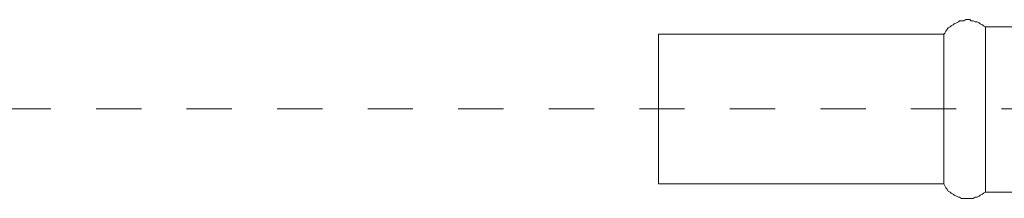
# Model space of a CAD drawing. Units: inches. Extents: x 6.9 to 90, y 222 to 281.2.
# Drawn here: x 48.2 to 55.9, y 233.4 to 234.8 of the extents above; entities that cross this region are included whole.
import ezdxf

# ---------------------------------------------------------------- set-up
doc = ezdxf.new("R2010")
doc.units = ezdxf.units.IN
doc.header["$MEASUREMENT"] = 0
doc.linetypes.add('AI-Linetype-17', pattern=[0.705556, 0.352778, -0.352778])
doc.layers.add('图层 1', color=7, linetype='Continuous')

msp = doc.modelspace()

# ---------------------------------------------------------------- linework, layer by layer
at = {"layer": '图层 1', "lineweight": 9}
for points in [[(55.7315, 234.774), (55.7149, 234.7822), (55.7068, 234.7901), (55.6907, 234.7982), (55.6824, 234.8067), (55.6662, 234.8146), (55.65, 234.8146), (55.6336, 234.8225), (55.6176, 234.8225), (55.6095, 234.8306), (55.5933, 234.8306), (55.5771, 234.8306), (55.5609, 234.8225), (55.5446, 234.8225), (55.5284, 234.8225), (55.5203, 234.8146), (55.5043, 234.8067), (55.4877, 234.7982), (55.4796, 234.7901), (55.4635, 234.7822), (55.4554, 234.774), (55.4392, 234.7659), (55.4309, 234.7498), (55.4228, 234.7414), (55.4149, 234.7252), (55.4066, 234.7173)], [(53.1837, 234.7173), (55.4066, 234.7173)], [(53.1837, 234.7173), (53.1837, 234.0431)], [(55.4066, 234.7173), (55.4066, 234.6196)], [(55.7315, 234.774), (56.0558, 234.774)], [(55.7315, 234.774), (55.7315, 234.6684)], [(55.7315, 234.6684), (55.7315, 233.4827)], [(55.4066, 234.6196), (55.4066, 233.5478)], [(53.1837, 234.0431), (53.1837, 233.5478)], [(55.4066, 233.5478), (53.1837, 233.5478)], [(55.4066, 233.5478), (55.4149, 233.5318), (55.4228, 233.5153), (55.4309, 233.5075), (55.4392, 233.491), (55.4554, 233.4827), (55.4635, 233.475), (55.4796, 233.4665), (55.4877, 233.4584), (55.5043, 233.4503), (55.5203, 233.4424), (55.5284, 233.4424), (55.5446, 233.4342), (55.5609, 233.4342), (55.5771, 233.4342), (55.5933, 233.4342), (55.6095, 233.4342), (55.6176, 233.4342), (55.6336, 233.4342), (55.65, 233.4424), (55.6662, 233.4424), (55.6824, 233.4503), (55.6907, 233.4584), (55.7068, 233.4665), (55.7149, 233.475), (55.7315, 233.4827)], [(56.0558, 233.4827), (55.7315, 233.4827)]]:
    msp.add_lwpolyline(points, dxfattribs=at)
at = {"layer": '图层 1', "linetype": 'AI-Linetype-17', "lineweight": 9}
msp.add_lwpolyline([(43.1557, 234.1327), (71.8607, 234.1327)], dxfattribs=at)

doc.saveas('drawing.dxf')
